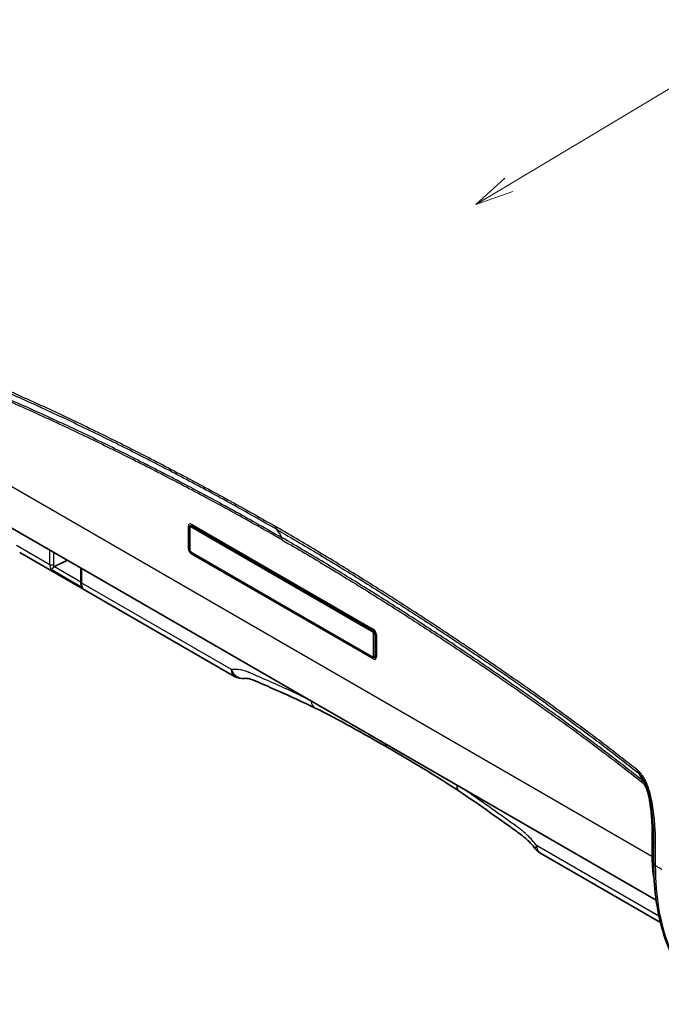
# Model space of a CAD drawing. Units: millimetres. Extents: x 43 to 6581, y 24 to 2272.
# Drawn here: x 230 to 354, y 192 to 383 of the extents above; entities that cross this region are included whole.
import ezdxf

# ---------------------------------------------------------------- set-up
doc = ezdxf.new("R2010")
doc.units = ezdxf.units.MM
doc.header["$LTSCALE"] = 3
doc.layers.add('Symbol (TK)', color=100, linetype='Continuous', lineweight=18, true_color=0x00ff3f)
doc.layers.add('Visible (ISO)', color=7, linetype='Continuous', lineweight=35)
doc.layers.add('Visible Narrow (ISO)', color=7, linetype='Continuous', lineweight=25)

# ---------------------------------------------------------------- blocks, each defined once
blk = doc.blocks.new('バルーン2')
at = {"layer": 'Symbol (TK)', "color": 100, "true_color": 0x00ff40}
for p, q in [((108.235, 116.903), (179.341, 159.433)), ((107.979, 117.332), (106.09, 115.619)), ((108.235, 116.903), (106.09, 115.619)), ((106.09, 115.619), (108.492, 116.474))]:
    blk.add_line(p, q, dxfattribs=at)

msp = doc.modelspace()

# ---------------------------------------------------------------- linework, layer by layer
at = {"layer": 'Visible (ISO)'}
for p, q in [((242.913, 303.374), (242.913, 303.374)), ((246.108, 301.819), (246.108, 301.819)), ((214.38, 292.273), (353.219, 212.115)), ((262.834, 284.3), (262.834, 280.075)), ((262.957, 284.586), (263.243, 284.815)), ((263.285, 284.793), (298.458, 264.486)), ((229.911, 279.492), (271.534, 255.461)), ((263.172, 279.489), (298.262, 259.23)), ((236.674, 276.743), (239.156, 277.969)), ((241.738, 273.816), (241.738, 276.478)), ((298.915, 263.695), (298.915, 259.374)), ((311.258, 264.385), (311.258, 264.385)), ((298.571, 259.193), (298.913, 259.327)), ((352.731, 223.578), (352.731, 219.355)), ((354.044, 207.824), (330.698, 221.303))]:
    msp.add_line(p, q, dxfattribs=at)
for centre, start, end in [((273.058, 258.101), 240, 278.03018), ((332.222, 223.942), 217.65869, 240)]:
    msp.add_arc(centre, 3.048, start, end, dxfattribs=at)
for centre, major_axis, ratio, start_param, end_param in [((231.435, 282.132), (-1.524, -2.64), 0.5773503, 6.2831627, 6.2831853), ((236.678, 276.33), (0.29, 0.418), 0.6252357, 0.8460696, 1.2776546)]:
    msp.add_ellipse(centre, major_axis=major_axis, ratio=ratio, start_param=start_param, end_param=end_param, dxfattribs=at)
for points, knots in [([(262.834, 284.3), (262.834, 284.351), (262.842, 284.401), (262.876, 284.492), (262.902, 284.535), (262.943, 284.575), (262.95, 284.581), (262.957, 284.586)], [0, 0, 0, 0, 0.025446696, 0.025446696, 0.050737764, 0.050737764, 0.055427724, 0.055427724, 0.055427724, 0.055427724]), ([(263.171, 284.833), (263.171, 284.833), (263.172, 284.833), (263.18, 284.833), (263.187, 284.833), (263.207, 284.828), (263.219, 284.824), (263.249, 284.812), (263.267, 284.804), (263.285, 284.793)], [4.14732241, 4.14732241, 4.14732241, 4.14732241, 4.26338991, 4.26338991, 4.41305627, 4.41305627, 4.56272262, 4.56272262, 4.71238898, 4.71238898, 4.71238898, 4.71238898]), ([(263.172, 279.489), (263.125, 279.516), (263.081, 279.552), (263, 279.635), (262.963, 279.685), (262.903, 279.787), (262.88, 279.84), (262.846, 279.947), (262.836, 280.001), (262.834, 280.06), (262.834, 280.067), (262.834, 280.075)], [0, 0, 0, 0, 0.02671349, 0.02671349, 0.05405579, 0.05405579, 0.07994323, 0.07994323, 0.10564524, 0.10564524, 0.10915222, 0.10915222, 0.10915222, 0.10915222]), ([(236.511, 276.625), (236.455, 276.57), (236.395, 276.514), (236.339, 276.463), (236.283, 276.412), (236.232, 276.366), (236.187, 276.326), (236.141, 276.286), (236.103, 276.253), (236.071, 276.227), (236.039, 276.201), (236.013, 276.181), (235.994, 276.17)], [0, 0, 0, 0, 0.0003580263, 0.0003580263, 0.0003580263, 0.0007160527, 0.0007160527, 0.0007160527, 0.001074079, 0.001074079, 0.001074079, 0.0014321053, 0.0014321053, 0.0014321053, 0.0014321053]), ([(241.877, 272.975), (241.895, 272.927), (241.918, 272.88), (241.944, 272.836), (241.985, 272.768), (242.035, 272.705), (242.09, 272.65)], [0.00084123651, 0.00084123651, 0.00084123651, 0.00084123651, 0.00107407898, 0.00107407898, 0.00107407898, 0.0014321053, 0.0014321053, 0.0014321053, 0.0014321053]), ([(298.458, 264.486), (298.487, 264.47), (298.52, 264.447), (298.589, 264.388), (298.625, 264.351), (298.697, 264.266), (298.732, 264.217), (298.795, 264.113), (298.823, 264.057), (298.868, 263.948), (298.886, 263.894), (298.908, 263.795), (298.914, 263.75), (298.915, 263.706), (298.915, 263.7), (298.915, 263.695)], [4.712389, 4.712389, 4.712389, 4.712389, 4.9473494, 4.9473494, 5.1973235, 5.1973235, 5.459502, 5.459502, 5.7269189, 5.7269189, 5.9913234, 5.9913234, 6.2446176, 6.2446176, 6.2831853, 6.2831853, 6.2831853, 6.2831853]), ([(298.572, 259.193), (298.539, 259.18), (298.503, 259.174), (298.429, 259.172), (298.391, 259.178), (298.323, 259.199), (298.292, 259.213), (298.262, 259.23)], [0, 0, 0, 0, 0.018575766, 0.018575766, 0.038457865, 0.038457865, 0.05553323, 0.05553323, 0.05553323, 0.05553323]), ([(298.915, 259.374), (298.915, 259.352), (298.914, 259.333), (298.909, 259.301), (298.906, 259.288), (298.9, 259.269), (298.897, 259.263), (298.893, 259.256), (298.892, 259.255), (298.892, 259.255)], [0, 0, 0, 0, 0.14966636, 0.14966636, 0.29933271, 0.29933271, 0.44899907, 0.44899907, 0.56506657, 0.56506657, 0.56506657, 0.56506657]), ([(287.179, 249.33), (284.759, 250.521), (282.347, 251.613), (278.705, 253.22), (277.484, 253.754), (276.108, 254.361), (275.955, 254.428), (275.703, 254.54), (275.603, 254.584), (275.499, 254.629), (275.495, 254.631), (275.143, 254.787), (274.876, 254.886), (274.331, 255.041), (274.082, 255.082), (273.724, 255.105), (273.596, 255.098), (273.484, 255.082)], [0, 0, 0, 0, 1.5566686, 1.5566686, 2.3392279, 2.3392279, 2.4368845, 2.4368845, 2.5005945, 2.5005945, 2.5031662, 2.5031662, 2.7351989, 2.7351989, 2.9875003, 2.9875003, 3.1871376, 3.1871376, 3.1871376, 3.1871376]), ([(352.731, 223.578), (352.731, 225.443), (352.614, 227.388), (352.216, 230.435), (352.039, 231.504), (351.676, 233.151), (351.532, 233.72), (351.203, 234.603), (351.069, 234.914), (350.748, 235.54), (350.554, 235.861), (350.34, 236.145)], [0, 0, 0, 0, 1.0385761, 1.0385761, 1.5848107, 1.5848107, 1.8697625, 1.8697625, 2.0233675, 2.0233675, 2.1873702, 2.1873702, 2.1873702, 2.1873702]), ([(329.809, 222.08), (329.228, 222.833), (328.591, 223.518), (327.637, 224.369), (327.322, 224.624), (326.275, 225.391), (325.463, 225.958), (323.463, 227.389), (322.239, 228.266), (319.034, 230.539), (317.054, 231.912), (315.072, 233.224)], [0, 0, 0, 0, 0.4385832, 0.4385832, 0.6547182, 0.6547182, 1.1509774, 1.1509774, 1.9361105, 1.9361105, 3.2073076, 3.2073076, 3.2073076, 3.2073076]), ([(363.884, 192.006), (360.997, 194.097), (358.576, 196.986), (354.955, 203.959), (353.724, 208.133), (352.867, 214.833), (352.731, 217.059), (352.731, 219.355)], [0, 0, 0, 0, 2.6733253, 2.6733253, 5.3761374, 5.3761374, 6.6321174, 6.6321174, 6.6321174, 6.6321174])]:
    msp.add_open_spline(points, degree=3, knots=knots, dxfattribs=at)
for points in [[(241.877, 272.975), (241.782, 273.227), (241.738, 273.513), (241.738, 273.816)], [(301.11, 241.754), (296.45, 244.445), (291.797, 247.055), (287.179, 249.33)], [(315.072, 233.224), (310.437, 236.294), (305.772, 239.063), (301.11, 241.754)], [(350.338, 236.148), (350.338, 236.147), (350.339, 236.146), (350.34, 236.145)]]:
    msp.add_open_spline(points, degree=3, dxfattribs=at)
at = {"layer": 'Visible Narrow (ISO)'}
for p, q in [((352.395, 220.608), (209.208, 303.277)), ((242.562, 303.543), (242.562, 303.543)), ((244.196, 302.753), (244.196, 302.753)), ((262.589, 280.266), (262.589, 284.587)), ((262.883, 284.23), (262.883, 280.005)), ((298.227, 264.118), (263.137, 284.377)), ((263.215, 284.948), (298.388, 264.641)), ((263.419, 284.716), (263.246, 284.578)), ((263.246, 284.578), (298.336, 264.319)), ((229.28, 280.887), (235.759, 277.147)), ((235.759, 277.147), (235.759, 279.93)), ((236.445, 279.534), (236.445, 277.129)), ((263.137, 279.566), (298.227, 259.307)), ((298.388, 258.874), (263.215, 279.181)), ((236.674, 276.743), (241.738, 273.82)), ((242.09, 272.65), (235.994, 276.17)), ((241.887, 276.392), (241.887, 273.609)), ((241.887, 273.609), (270.903, 256.856)), ((298.336, 264.319), (298.535, 264.433)), ((298.48, 259.454), (298.48, 263.679)), ((298.908, 263.788), (298.709, 263.673)), ((298.709, 263.673), (298.709, 259.448)), ((299.014, 263.556), (299.014, 259.236)), ((298.709, 259.448), (298.915, 259.529)), ((329.361, 251.132), (329.363, 251.131)), ((333.366, 248.279), (333.366, 248.279)), ((339.105, 244.966), (339.104, 244.966)), ((352.395, 224.831), (352.395, 220.608)), ((353.769, 209.014), (330.067, 222.698)), ((353.128, 218.802), (353.128, 223.025)), ((354.401, 218.067), (353.128, 218.802))]:
    msp.add_line(p, q, dxfattribs=at)
for centre, major_axis, ratio, start_param, end_param in [((263.215, 284.225), (-0.443, 0.767), 0.5773503, 5.4977871, 7.0685835), ((262.828, 284.725), (0.339, 0), 0.5773503, 3.9269908, 4.9468789), ((263.003, 284.3), (-0.169, 0), 0.5773503, 0, 0.7853982), ((263.258, 284.15), (-0.287, 0.447), 0.5748795, 5.4740994, 6.339746), ((263.442, 284.356), (0.274, -0.474), 0.5773503, 3.8223107, 3.8230842), ((263.442, 284.356), (-0.274, 0.474), 0.5773503, 6.2639148, 6.8486278), ((263.467, 284.37), (-0.273, 0.473), 0.5773503, 0.7104977, 0.7113704), ((263.467, 284.37), (-0.273, 0.473), 0.5773503, 0.0586095, 0.5409031), ((263.256, 284.446), (-0.085, -0.147), 0.5773503, 4.0142573, 5.4977871), ((263.308, 284.448), (-0.339, 0), 0.5773503, 5.224544, 5.2263563), ((263.455, 285.087), (-0.169, -0.293), 0.5773503, 5.4977871, 6.2831853), ((280.562, 284.979), (-0.677, -1.173), 0.5773503, 5.4977871, 6.0654041), ((269.658, 270.656), (8.467, 14.665), 0.5773503, 5.8929554, 6.0654039), ((279.604, 281.189), (0.847, 1.466), 0.5773503, 5.4977871, 5.8929551), ((263.215, 279.904), (-0.443, 0.767), 0.5773503, 0.7853982, 2.3561945), ((262.828, 280.404), (0.339, 0), 0.5773503, 3.9269908, 4.7290496), ((263.003, 280.075), (-0.169, 0), 0.5773503, 0, 0.7853982), ((263.256, 279.636), (-0.085, -0.147), 0.5773503, 5.4977871, 6.2831853), ((263.455, 279.319), (-0.169, -0.293), 0.5773503, 4.6957284, 5.4977871), ((237.615, 277.958), (1.161, 2.235), 0.6478068, 2.2464761, 2.7558896), ((236.118, 277.354), (-0.508, 0), 0.5773503, 0.7853982, 2.268928), ((238.385, 278.07), (-1.436, -2.087), 0.6254725, 5.5455508, 5.808086), ((242.246, 273.816), (-0.508, 0), 0.5773503, 0, 0.7853982), ((243.49, 274.566), (-0.937, -2.356), 0.5522781, 5.3365178, 5.8459313), ((298.346, 264.187), (-0.085, -0.147), 0.5773503, 4.0142573, 5.4977871), ((298.344, 263.893), (0.265, -0.458), 0.546863, 0.7891963, 2.3523964), ((298.388, 263.918), (0.443, -0.767), 0.5773503, 0.7853982, 2.3561945), ((298.627, 264.78), (-0.169, -0.293), 0.5773503, 5.4977871, 6.2831853), ((298.6, 263.748), (0.169, 0), 0.5773503, 3.9269908, 5.4105207), ((299.254, 263.695), (-0.339, 0), 0.5773503, 0, 0.7853982), ((298.6, 259.523), (0.169, 0), 0.5773503, 3.9269908, 5.4105207), ((298.344, 259.672), (-0.243, 0.472), 0.5748795, 3.0850319, 3.9506786), ((298.346, 259.376), (-0.085, -0.147), 0.5773503, 5.4977871, 6.2831853), ((298.388, 259.597), (0.443, -0.767), 0.5773503, 5.4977871, 7.0685835), ((298.627, 259.012), (-0.169, -0.293), 0.5773503, 4.4778991, 5.4977871), ((298.615, 259.728), (0.274, -0.474), 0.5773503, 5.6016937, 5.6024673), ((298.64, 259.743), (-0.273, 0.473), 0.5773503, 2.4302223, 2.431095), ((298.627, 259.566), (0.169, 0.293), 0.5773503, 4.1984217, 4.2002339), ((298.615, 259.728), (0.274, -0.474), 0.5773503, 5.7177428, 6.3024558), ((298.64, 259.743), (0.273, -0.473), 0.5773503, 5.7422822, 6.2245758), ((299.254, 259.374), (-0.339, 0), 0.5773503, 0, 0.7853982), ((273.058, 258.101), (-1.524, -2.64), 0.5773503, 5.4977871, 6.2831853), ((273.058, 258.101), (0.426, -3.018), 0.7952123, 5.022817, 6.2831858), ((288.526, 252.064), (-1.347, -2.734), 0.6181121, 5.5037393, 6.2831853), ((337.57, 243.231), (1.333, -2.309), 0.5773503, 2.655539, 2.6556151), ((302.634, 244.394), (-1.524, -2.64), 0.5773503, 5.7747534, 6.2831862), ((343.159, 242.225), (-0.729, 1.263), 0.5773503, 1.9486751, 1.9487972), ((348.748, 236.778), (-1.333, 2.309), 0.5773503, 0.2327266, 0.2327413), ((350.564, 237.861), (-0.844, -1.06), 0.4598806, 5.5753596, 6.1523171), ((349.322, 234.25), (1.055, 1.324), 0.4592207, 5.5756885, 5.9507838), ((348.753, 236.774), (1.33, -2.303), 0.5773503, 0.5868757, 0.5868787), ((316.755, 235.766), (-1.683, -2.541), 0.533483, 5.5772931, 6.2831854), ((350.776, 230.167), (-1.677, -0.236), 0.4678189, 3.6921044, 3.8534497), ((351.197, 224.14), (-1.693, 0), 0.5773503, 3.59449, 3.9269908), ((354.086, 223.578), (-1.355, 0), 0.5773503, 6.2831808, 7.0685835), ((332.222, 223.942), (-2.413, -1.862), 0.1852137, 5.6552004, 6.2831853), ((332.222, 223.942), (-1.524, -2.64), 0.5773503, 5.4977871, 6.2831853), ((351.197, 219.917), (-1.693, 0), 0.5773503, 3.5789813, 3.9269908), ((354.086, 219.355), (-1.355, 0), 0.5773503, 0, 0.7853982)]:
    msp.add_ellipse(centre, major_axis=major_axis, ratio=ratio, start_param=start_param, end_param=end_param, dxfattribs=at)
for points, knots in [([(209.602, 318.139), (211.042, 317.623), (212.485, 317.085), (213.93, 316.531), (215.375, 315.978), (216.823, 315.408), (218.272, 314.823), (219.721, 314.237), (221.172, 313.639), (222.624, 313.028), (224.076, 312.416), (225.529, 311.792), (226.983, 311.156), (229.892, 309.886), (232.806, 308.571), (235.723, 307.218), (235.725, 307.217), (235.727, 307.216), (235.729, 307.215), (238.644, 305.864), (241.561, 304.475), (244.48, 303.053), (244.483, 303.052), (244.486, 303.05), (244.489, 303.049), (247.408, 301.627), (250.329, 300.172), (253.252, 298.686), (253.255, 298.684), (253.259, 298.683), (253.263, 298.681), (256.184, 297.195), (259.106, 295.679), (262.03, 294.131), (262.033, 294.129), (262.037, 294.127), (262.04, 294.126), (264.964, 292.578), (267.888, 290.998), (270.814, 289.384), (270.816, 289.383), (270.818, 289.382), (270.821, 289.381), (273.747, 287.766), (276.675, 286.117), (279.604, 284.426)], [0, 0, 0, 0, 0.00932587, 0.00932587, 0.00932587, 0.01865173, 0.01865173, 0.01865173, 0.0279776, 0.0279776, 0.0279776, 0.03730346, 0.03730346, 0.03730346, 0.05595519, 0.05595519, 0.05595519, 0.05596961, 0.05596961, 0.05596961, 0.07460692, 0.07460692, 0.07460692, 0.07462614, 0.07462614, 0.07462614, 0.09325865, 0.09325865, 0.09325865, 0.09328211, 0.09328211, 0.09328211, 0.11191038, 0.11191038, 0.11191038, 0.11193277, 0.11193277, 0.11193277, 0.13056211, 0.13056211, 0.13056211, 0.1305769, 0.1305769, 0.1305769, 0.14921384, 0.14921384, 0.14921384, 0.14921384]), ([(279.754, 283.918), (276.829, 285.607), (273.905, 287.254), (270.983, 288.866), (270.981, 288.867), (270.978, 288.868), (270.976, 288.869), (268.054, 290.481), (265.133, 292.059), (262.213, 293.605), (262.21, 293.606), (262.208, 293.607), (262.205, 293.609), (259.284, 295.155), (256.364, 296.67), (253.446, 298.154), (253.444, 298.155), (253.442, 298.155), (253.44, 298.156), (250.52, 299.641), (247.6, 301.095), (244.683, 302.516), (241.764, 303.937), (238.848, 305.325), (235.935, 306.676), (233.023, 308.026), (230.115, 309.338), (227.211, 310.606), (227.209, 310.607), (227.208, 310.608), (227.206, 310.609), (225.755, 311.242), (224.306, 311.865), (222.858, 312.475), (222.856, 312.476), (222.854, 312.477), (222.852, 312.477), (221.404, 313.087), (219.958, 313.684), (218.512, 314.268), (218.51, 314.268), (218.509, 314.269), (218.507, 314.27), (217.061, 314.854), (215.618, 315.422), (214.176, 315.974), (212.733, 316.526), (211.292, 317.064), (209.854, 317.58)], [0, 0, 0, 0, 0.01860393, 0.01860393, 0.01860393, 0.01861724, 0.01861724, 0.01861724, 0.03721843, 0.03721843, 0.03721843, 0.03723449, 0.03723449, 0.03723449, 0.05584038, 0.05584038, 0.05584038, 0.05585173, 0.05585173, 0.05585173, 0.07446742, 0.07446742, 0.07446742, 0.09309301, 0.09309301, 0.09309301, 0.11170347, 0.11170347, 0.11170347, 0.11171539, 0.11171539, 0.11171539, 0.12101209, 0.12101209, 0.12101209, 0.12102433, 0.12102433, 0.12102433, 0.13032071, 0.13032071, 0.13032071, 0.13033217, 0.13033217, 0.13033217, 0.13962933, 0.13962933, 0.13962933, 0.14893795, 0.14893795, 0.14893795, 0.14893795]), ([(210.918, 315.942), (213.79, 314.915), (216.672, 313.809), (219.562, 312.645), (219.565, 312.643), (219.567, 312.642), (219.57, 312.641), (222.457, 311.478), (225.35, 310.259), (228.247, 308.995), (228.251, 308.993), (228.255, 308.991), (228.259, 308.99), (231.16, 307.724), (234.065, 306.414), (236.974, 305.066), (239.877, 303.722), (242.782, 302.339), (245.69, 300.924), (245.695, 300.921), (245.7, 300.919), (245.705, 300.917), (248.612, 299.501), (251.523, 298.053), (254.434, 296.573), (254.439, 296.571), (254.444, 296.568), (254.449, 296.566), (257.36, 295.086), (260.273, 293.576), (263.186, 292.034), (263.19, 292.031), (263.194, 292.029), (263.198, 292.027), (266.113, 290.484), (269.028, 288.911), (271.944, 287.302), (271.947, 287.301), (271.949, 287.3), (271.951, 287.298), (274.869, 285.689), (277.789, 284.045), (280.709, 282.359)], [0, 0, 0, 0, 0.01859865, 0.01859865, 0.01859865, 0.0186164, 0.0186164, 0.0186164, 0.0371973, 0.0371973, 0.0371973, 0.03722387, 0.03722387, 0.03722387, 0.05582613, 0.05582613, 0.05582613, 0.0743946, 0.0743946, 0.0743946, 0.07442631, 0.07442631, 0.07442631, 0.09299325, 0.09299325, 0.09299325, 0.09302456, 0.09302456, 0.09302456, 0.11159189, 0.11159189, 0.11159189, 0.11161786, 0.11161786, 0.11161786, 0.13019054, 0.13019054, 0.13019054, 0.13020564, 0.13020564, 0.13020564, 0.14878919, 0.14878919, 0.14878919, 0.14878919]), ([(280.801, 281.88), (277.884, 283.564), (274.968, 285.206), (272.053, 286.815), (272.051, 286.816), (272.049, 286.817), (272.047, 286.818), (269.133, 288.426), (266.22, 289.999), (263.308, 291.541), (263.305, 291.543), (263.301, 291.545), (263.298, 291.546), (260.386, 293.088), (257.475, 294.599), (254.565, 296.079), (254.562, 296.081), (254.558, 296.082), (254.555, 296.084), (251.644, 297.564), (248.734, 299.014), (245.827, 300.43), (245.824, 300.431), (245.822, 300.433), (245.819, 300.434), (242.911, 301.85), (240.006, 303.234), (237.103, 304.58), (237.101, 304.581), (237.099, 304.582), (237.096, 304.583), (234.193, 305.929), (231.292, 307.238), (228.397, 308.502), (225.499, 309.767), (222.606, 310.987), (219.719, 312.151), (216.832, 313.314), (213.952, 314.42), (211.083, 315.445)], [0, 0, 0, 0, 0.01855387, 0.01855387, 0.01855387, 0.01856836, 0.01856836, 0.01856836, 0.03711502, 0.03711502, 0.03711502, 0.03713671, 0.03713671, 0.03713671, 0.05568278, 0.05568278, 0.05568278, 0.05570507, 0.05570507, 0.05570507, 0.07425537, 0.07425537, 0.07425537, 0.07427343, 0.07427343, 0.07427343, 0.09282824, 0.09282824, 0.09282824, 0.09284179, 0.09284179, 0.09284179, 0.11140112, 0.11140112, 0.11140112, 0.12997399, 0.12997399, 0.12997399, 0.14854686, 0.14854686, 0.14854686, 0.14854686]), ([(263.137, 284.377), (263.07, 284.415), (263.004, 284.422), (262.911, 284.368), (262.883, 284.308), (262.883, 284.23)], [5.5015852, 5.5015852, 5.5015852, 5.5015852, 6.2831853, 6.2831853, 7.0647854, 7.0647854, 7.0647854, 7.0647854]), ([(349.606, 237.308), (348.166, 238.454), (346.723, 239.582), (345.278, 240.697), (343.833, 241.813), (342.386, 242.914), (340.936, 244.002), (339.487, 245.09), (338.036, 246.167), (336.584, 247.232), (335.133, 248.298), (333.679, 249.351), (332.225, 250.395), (329.316, 252.483), (326.402, 254.533), (323.485, 256.549), (323.483, 256.55), (323.481, 256.552), (323.479, 256.553), (320.564, 258.567), (317.647, 260.547), (314.728, 262.496), (314.725, 262.498), (314.722, 262.5), (314.719, 262.502), (311.8, 264.45), (308.879, 266.368), (305.957, 268.257), (305.953, 268.259), (305.949, 268.262), (305.945, 268.264), (303.024, 270.152), (300.102, 272.011), (297.178, 273.838), (297.175, 273.84), (297.171, 273.843), (297.168, 273.845), (294.244, 275.672), (291.32, 277.47), (288.394, 279.234), (288.392, 279.236), (288.39, 279.237), (288.387, 279.238), (285.461, 281.003), (282.533, 282.735), (279.604, 284.426)], [0, 0, 0, 0, 0.00932587, 0.00932587, 0.00932587, 0.01865173, 0.01865173, 0.01865173, 0.0279776, 0.0279776, 0.0279776, 0.03730346, 0.03730346, 0.03730346, 0.05595519, 0.05595519, 0.05595519, 0.05596961, 0.05596961, 0.05596961, 0.07460692, 0.07460692, 0.07460692, 0.07462614, 0.07462614, 0.07462614, 0.09325865, 0.09325865, 0.09325865, 0.09328211, 0.09328211, 0.09328211, 0.11191038, 0.11191038, 0.11191038, 0.11193277, 0.11193277, 0.11193277, 0.13056211, 0.13056211, 0.13056211, 0.1305769, 0.1305769, 0.1305769, 0.14921384, 0.14921384, 0.14921384, 0.14921384]), ([(279.754, 283.918), (282.679, 282.229), (285.603, 280.5), (288.526, 278.737), (288.529, 278.736), (288.531, 278.734), (288.533, 278.733), (291.455, 276.971), (294.377, 275.175), (297.298, 273.349), (297.3, 273.347), (297.303, 273.345), (297.305, 273.344), (300.227, 271.517), (303.147, 269.66), (306.067, 267.773), (306.069, 267.772), (306.07, 267.771), (306.072, 267.769), (308.993, 265.881), (311.914, 263.963), (314.831, 262.016), (317.751, 260.067), (320.667, 258.087), (323.582, 256.073), (326.493, 254.061), (329.402, 252.015), (332.306, 249.93), (332.308, 249.928), (332.31, 249.927), (332.312, 249.926), (333.763, 248.884), (335.212, 247.834), (336.66, 246.771), (336.662, 246.77), (336.664, 246.768), (336.666, 246.767), (338.114, 245.704), (339.561, 244.631), (341.006, 243.546), (341.008, 243.544), (341.01, 243.543), (341.012, 243.542), (342.457, 242.456), (343.901, 241.358), (345.342, 240.245), (346.785, 239.132), (348.226, 238.005), (349.664, 236.86)], [0, 0, 0, 0, 0.01860393, 0.01860393, 0.01860393, 0.01861724, 0.01861724, 0.01861724, 0.03721843, 0.03721843, 0.03721843, 0.03723449, 0.03723449, 0.03723449, 0.05584038, 0.05584038, 0.05584038, 0.05585173, 0.05585173, 0.05585173, 0.07446742, 0.07446742, 0.07446742, 0.09309301, 0.09309301, 0.09309301, 0.11170347, 0.11170347, 0.11170347, 0.11171539, 0.11171539, 0.11171539, 0.12101209, 0.12101209, 0.12101209, 0.12102433, 0.12102433, 0.12102433, 0.13032071, 0.13032071, 0.13032071, 0.13033217, 0.13033217, 0.13033217, 0.13962933, 0.13962933, 0.13962933, 0.14893795, 0.14893795, 0.14893795, 0.14893795]), ([(350.518, 235.344), (347.647, 237.632), (344.765, 239.855), (341.874, 242.027), (341.872, 242.029), (341.869, 242.031), (341.866, 242.034), (338.979, 244.204), (336.086, 246.326), (333.188, 248.407), (333.183, 248.41), (333.179, 248.413), (333.175, 248.416), (330.274, 250.5), (327.367, 252.546), (324.458, 254.557), (321.554, 256.565), (318.647, 258.538), (315.738, 260.481), (315.733, 260.485), (315.728, 260.488), (315.723, 260.491), (312.814, 262.434), (309.903, 264.347), (306.99, 266.23), (306.985, 266.233), (306.98, 266.236), (306.976, 266.239), (304.063, 268.122), (301.15, 269.975), (298.235, 271.798), (298.231, 271.8), (298.227, 271.803), (298.223, 271.806), (295.308, 273.629), (292.392, 275.421), (289.475, 277.181), (289.473, 277.182), (289.47, 277.184), (289.468, 277.185), (286.549, 278.946), (283.63, 280.673), (280.709, 282.359)], [0, 0, 0, 0, 0.01859865, 0.01859865, 0.01859865, 0.0186164, 0.0186164, 0.0186164, 0.0371973, 0.0371973, 0.0371973, 0.03722387, 0.03722387, 0.03722387, 0.05582613, 0.05582613, 0.05582613, 0.0743946, 0.0743946, 0.0743946, 0.07442631, 0.07442631, 0.07442631, 0.09299325, 0.09299325, 0.09299325, 0.09302456, 0.09302456, 0.09302456, 0.11159189, 0.11159189, 0.11159189, 0.11161786, 0.11161786, 0.11161786, 0.13019054, 0.13019054, 0.13019054, 0.13020564, 0.13020564, 0.13020564, 0.14878919, 0.14878919, 0.14878919, 0.14878919]), ([(280.801, 281.88), (283.719, 280.196), (286.634, 278.471), (289.549, 276.713), (289.552, 276.712), (289.554, 276.71), (289.556, 276.709), (292.47, 274.952), (295.383, 273.162), (298.295, 271.341), (298.298, 271.339), (298.302, 271.337), (298.305, 271.335), (301.217, 269.515), (304.128, 267.664), (307.038, 265.784), (307.041, 265.781), (307.045, 265.779), (307.048, 265.777), (309.959, 263.896), (312.869, 261.986), (315.776, 260.045), (315.778, 260.043), (315.781, 260.042), (315.784, 260.04), (318.692, 258.098), (321.597, 256.127), (324.5, 254.121), (324.502, 254.119), (324.504, 254.118), (324.506, 254.117), (327.41, 252.11), (330.31, 250.07), (333.206, 247.99), (336.104, 245.91), (338.997, 243.789), (341.884, 241.619), (344.771, 239.448), (347.651, 237.228), (350.52, 234.942)], [0, 0, 0, 0, 0.01855387, 0.01855387, 0.01855387, 0.01856836, 0.01856836, 0.01856836, 0.03711502, 0.03711502, 0.03711502, 0.03713671, 0.03713671, 0.03713671, 0.05568278, 0.05568278, 0.05568278, 0.05570507, 0.05570507, 0.05570507, 0.07425537, 0.07425537, 0.07425537, 0.07427343, 0.07427343, 0.07427343, 0.09282824, 0.09282824, 0.09282824, 0.09284179, 0.09284179, 0.09284179, 0.11140112, 0.11140112, 0.11140112, 0.12997399, 0.12997399, 0.12997399, 0.14854686, 0.14854686, 0.14854686, 0.14854686]), ([(262.883, 280.005), (262.883, 279.928), (262.911, 279.837), (263.004, 279.674), (263.07, 279.605), (263.137, 279.566)], [5.5015852, 5.5015852, 5.5015852, 5.5015852, 6.2831853, 6.2831853, 7.0647854, 7.0647854, 7.0647854, 7.0647854]), ([(298.48, 263.679), (298.48, 263.756), (298.453, 263.847), (298.359, 264.01), (298.293, 264.079), (298.227, 264.118)], [5.5015852, 5.5015852, 5.5015852, 5.5015852, 6.2831853, 6.2831853, 7.0647854, 7.0647854, 7.0647854, 7.0647854]), ([(298.227, 259.307), (298.293, 259.269), (298.359, 259.262), (298.453, 259.316), (298.48, 259.377), (298.48, 259.454)], [5.5015852, 5.5015852, 5.5015852, 5.5015852, 6.2831853, 6.2831853, 7.0647854, 7.0647854, 7.0647854, 7.0647854]), ([(270.903, 256.856), (271.465, 256.935), (272.057, 256.913), (272.677, 256.795), (272.987, 256.736), (273.305, 256.652), (273.628, 256.545), (273.789, 256.492), (273.951, 256.433), (274.114, 256.369), (274.154, 256.353), (274.195, 256.336), (274.236, 256.32), (274.276, 256.303), (274.317, 256.286), (274.358, 256.268), (274.399, 256.251), (274.439, 256.233), (274.48, 256.215), (274.5, 256.206), (274.521, 256.198), (274.541, 256.188), (274.551, 256.184), (274.562, 256.179), (274.572, 256.175), (274.582, 256.17), (274.592, 256.166), (274.602, 256.161), (275.909, 255.583), (277.214, 255.012), (278.52, 254.438), (279.826, 253.863), (281.132, 253.284), (282.44, 252.685), (283.344, 252.271), (284.249, 251.847), (285.155, 251.411)], [0, 0, 0, 0, 0.004151615, 0.004151615, 0.004151615, 0.006227422, 0.006227422, 0.006227422, 0.007265326, 0.007265326, 0.007265326, 0.007524967, 0.007524967, 0.007524967, 0.007784448, 0.007784448, 0.007784448, 0.00804393, 0.00804393, 0.00804393, 0.008173671, 0.008173671, 0.008173671, 0.008238541, 0.008238541, 0.008238541, 0.008303229, 0.008303229, 0.008303229, 0.016606458, 0.016606458, 0.016606458, 0.024909688, 0.024909688, 0.024909688, 0.030647106, 0.030647106, 0.030647106, 0.030647106]), ([(353.128, 223.025), (353.128, 224.167), (353.084, 225.328), (352.995, 226.508), (352.905, 227.688), (352.772, 228.887), (352.58, 230.11), (352.484, 230.721), (352.373, 231.339), (352.242, 231.966), (352.21, 232.122), (352.176, 232.28), (352.14, 232.437), (352.123, 232.516), (352.105, 232.595), (352.086, 232.674), (352.077, 232.714), (352.068, 232.753), (352.058, 232.793), (352.049, 232.833), (352.039, 232.872), (352.03, 232.912), (351.951, 233.229), (351.86, 233.548), (351.752, 233.867), (351.645, 234.187), (351.521, 234.51), (351.38, 234.825), (351.239, 235.141), (351.081, 235.45), (350.902, 235.752), (350.812, 235.902), (350.717, 236.052), (350.617, 236.195), (350.518, 236.338), (350.414, 236.476), (350.306, 236.608), (350.198, 236.74), (350.084, 236.866), (349.967, 236.984), (349.849, 237.101), (349.729, 237.21), (349.606, 237.308)], [0, 0, 0, 0, 0.006239199, 0.006239199, 0.006239199, 0.012478398, 0.012478398, 0.012478398, 0.015597997, 0.015597997, 0.015597997, 0.016377897, 0.016377897, 0.016377897, 0.016767847, 0.016767847, 0.016767847, 0.016962822, 0.016962822, 0.016962822, 0.017157797, 0.017157797, 0.017157797, 0.018717597, 0.018717597, 0.018717597, 0.020277397, 0.020277397, 0.020277397, 0.021837196, 0.021837196, 0.021837196, 0.022617096, 0.022617096, 0.022617096, 0.023396996, 0.023396996, 0.023396996, 0.024176896, 0.024176896, 0.024176896, 0.024956796, 0.024956796, 0.024956796, 0.024956796]), ([(349.664, 236.86), (349.785, 236.764), (349.901, 236.653), (350.015, 236.533), (350.084, 236.46), (350.15, 236.384), (350.214, 236.306), (350.255, 236.255), (350.296, 236.203), (350.336, 236.15), (350.337, 236.149), (350.337, 236.149), (350.338, 236.148)], [0, 0, 0, 0, 0.000765512, 0.000765512, 0.000765512, 0.0012282045, 0.0012282045, 0.0012282045, 0.001531024, 0.001531024, 0.001531024, 0.0015342405, 0.0015342405, 0.0015342405, 0.0015342405]), ([(351.236, 234.505), (351.222, 234.528), (351.208, 234.55), (351.178, 234.597), (351.162, 234.622), (351.129, 234.672), (351.112, 234.697), (351.061, 234.771), (351.026, 234.819), (350.918, 234.958), (350.843, 235.045), (350.686, 235.205), (350.603, 235.279), (350.518, 235.344)], [0.0070169064, 0.0070169064, 0.0070169064, 0.0070169064, 0.0071379429, 0.0071379429, 0.007275211, 0.007275211, 0.0074124791, 0.0074124791, 0.0076870154, 0.0076870154, 0.0082360879, 0.0082360879, 0.0087851604, 0.0087851604, 0.0087851604, 0.0087851604]), ([(350.52, 234.942), (350.657, 234.832), (350.782, 234.681), (350.887, 234.517), (350.894, 234.507), (350.901, 234.497), (350.907, 234.486), (350.914, 234.476), (350.92, 234.465), (350.927, 234.455), (350.939, 234.434), (350.952, 234.413), (350.964, 234.392), (350.988, 234.35), (351.012, 234.307), (351.035, 234.264), (351.08, 234.178), (351.123, 234.09), (351.162, 234.003), (351.241, 233.827), (351.31, 233.651), (351.373, 233.474), (351.435, 233.298), (351.491, 233.12), (351.543, 232.943), (351.645, 232.589), (351.727, 232.238), (351.798, 231.89), (351.868, 231.542), (351.925, 231.199), (351.973, 230.858)], [0, 0, 0, 0, 0.000886731, 0.000886731, 0.000886731, 0.0009433714, 0.0009433714, 0.0009433714, 0.0009988627, 0.0009988627, 0.0009988627, 0.0011098453, 0.0011098453, 0.0011098453, 0.0013318118, 0.0013318118, 0.0013318118, 0.001773462, 0.001773462, 0.001773462, 0.002660193, 0.002660193, 0.002660193, 0.0035469239, 0.0035469239, 0.0035469239, 0.0053203859, 0.0053203859, 0.0053203859, 0.0070938479, 0.0070938479, 0.0070938479, 0.0070938479]), ([(330.067, 222.698), (329.505, 223.426), (328.913, 224.087), (328.293, 224.684), (327.983, 224.983), (327.665, 225.267), (327.342, 225.533), (327.181, 225.666), (327.019, 225.794), (326.856, 225.918), (326.816, 225.948), (326.775, 225.979), (326.734, 226.009), (326.694, 226.04), (326.653, 226.069), (326.612, 226.099), (326.571, 226.129), (326.531, 226.158), (326.49, 226.188), (326.47, 226.202), (326.449, 226.217), (326.429, 226.231), (326.419, 226.239), (326.408, 226.246), (326.398, 226.253), (326.388, 226.26), (326.378, 226.268), (326.368, 226.275), (325.061, 227.205), (323.756, 228.141), (322.45, 229.074), (321.144, 230.008), (319.838, 230.937), (318.53, 231.848), (317.626, 232.478), (316.721, 233.099), (315.815, 233.709)], [0, 0, 0, 0, 0.004151615, 0.004151615, 0.004151615, 0.006227422, 0.006227422, 0.006227422, 0.007265326, 0.007265326, 0.007265326, 0.007524967, 0.007524967, 0.007524967, 0.007784448, 0.007784448, 0.007784448, 0.00804393, 0.00804393, 0.00804393, 0.008173671, 0.008173671, 0.008173671, 0.008238541, 0.008238541, 0.008238541, 0.008303229, 0.008303229, 0.008303229, 0.016606458, 0.016606458, 0.016606458, 0.024909688, 0.024909688, 0.024909688, 0.030647106, 0.030647106, 0.030647106, 0.030647106]), ([(351.973, 230.858), (352.12, 229.818), (352.223, 228.798), (352.292, 227.794), (352.361, 226.79), (352.395, 225.801), (352.395, 224.831)], [0, 0, 0, 0, 0.00533168, 0.00533168, 0.00533168, 0.01066336, 0.01066336, 0.01066336, 0.01066336]), ([(352.395, 220.608), (352.395, 219.922), (352.416, 219.263), (352.46, 218.63), (352.482, 218.314), (352.51, 218.004), (352.545, 217.7), (352.579, 217.396), (352.621, 217.099), (352.669, 216.809), (352.716, 216.521), (352.771, 216.241), (352.833, 215.968)], [0, 0, 0, 0, 0.0037669253, 0.0037669253, 0.0037669253, 0.005650516, 0.005650516, 0.005650516, 0.0075341633, 0.0075341633, 0.0075341633, 0.0094007272, 0.0094007272, 0.0094007272, 0.0094007272]), ([(363.963, 191.955), (362.237, 193.205), (360.688, 194.741), (359.342, 196.539), (357.995, 198.337), (356.851, 200.396), (355.928, 202.683), (355.005, 204.97), (354.303, 207.485), (353.834, 210.187), (353.364, 212.888), (353.128, 215.776), (353.128, 218.802)], [5.556949, 5.556949, 5.556949, 5.556949, 5.73850807, 5.73850807, 5.73850807, 5.92006715, 5.92006715, 5.92006715, 6.10162623, 6.10162623, 6.10162623, 6.28318531, 6.28318531, 6.28318531, 6.28318531])]:
    msp.add_open_spline(points, degree=3, knots=knots, dxfattribs=at)
msp.add_open_spline([(349.664, 236.86), (350.013, 236.42), (350.309, 235.919), (350.518, 235.344)], degree=3, dxfattribs=at)

# ---------------------------------------------------------------- block references
at = {"layer": 'Symbol (TK)', "xscale": 3, "yscale": 3, "zscale": 3}
msp.add_blockref('バルーン2', (0, 0), dxfattribs=at)

doc.saveas('drawing.dxf')
